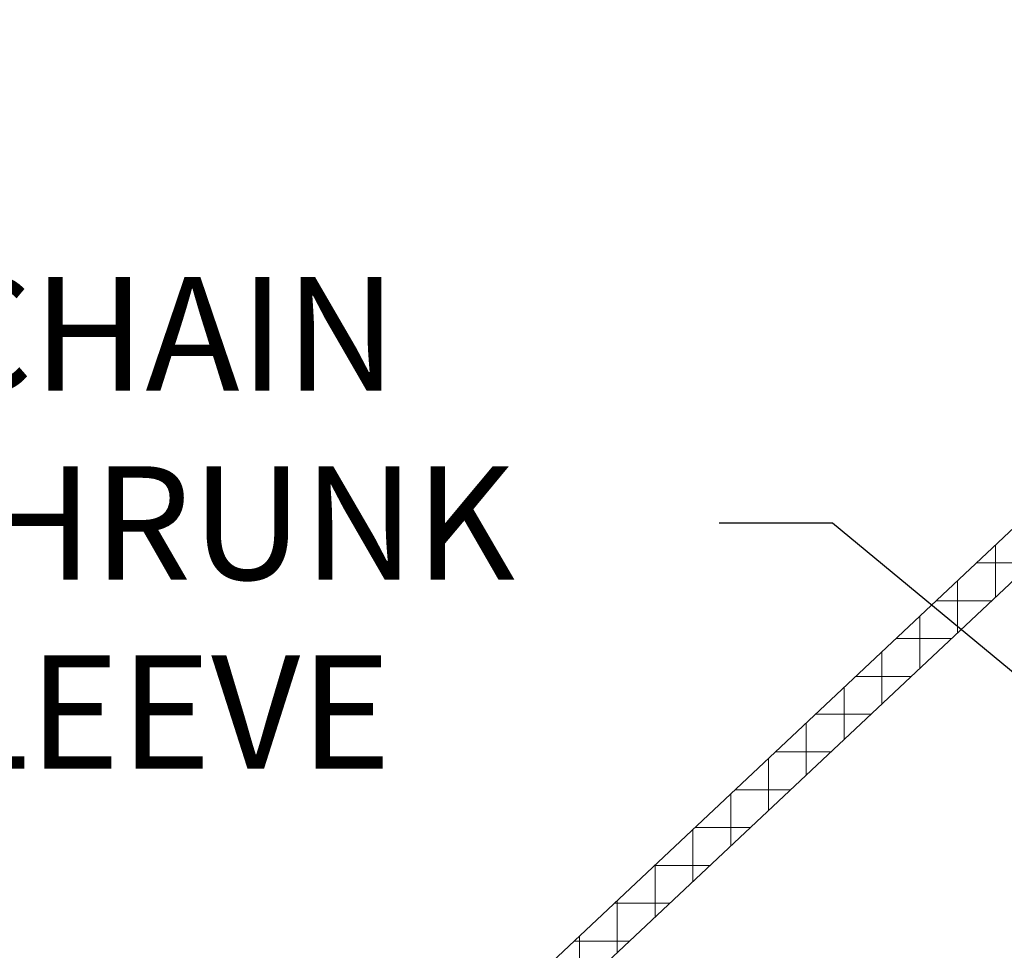
# Model space of a CAD drawing. Extents: x -51 to 79, y -65 to 55.
# Drawn here: x 51 to 56, y -39 to -34 of the extents above; entities that cross this region are included whole.
import ezdxf

# ---------------------------------------------------------------- set-up
doc = ezdxf.new("R2010")
doc.units = 0
doc.header["$LTSCALE"] = 0.1
doc.header["$MEASUREMENT"] = 0
doc.layers.get('0').update_dxf_attribs({"linetype": 'CONTINUOUS', "lineweight": 15})
doc.layers.get('DEFPOINTS').update_dxf_attribs({"linetype": 'CONTINUOUS'})
doc.layers.add('Text', color=7, linetype='CONTINUOUS', lineweight=15)
doc.styles.add('ROMAND', font='romand.shx', dxfattribs={"oblique": 15})
doc.dimstyles.new('ROMAND', dxfattribs={"dimscale": 6, "dimtxt": 0.125, "dimasz": 0.125, "dimexe": 0.0625, "dimexo": 0.0625, "dimgap": 0.0625, "dimtad": 0, "dimtih": 1, "dimtoh": 1, "dimdec": 3, "dimzin": 0, "dimdsep": 46, "dimlunit": 4, "dimtxsty": 'ROMAND', "dimcen": 0, "dimadec": 0, "dimazin": 0, "dimtfac": 1, "dimtdec": 3, "dimtofl": 0, "dimtmove": 0, "dimatfit": 3, "dimfxl": 0, "dimtolj": 1, "dimtzin": 0, "dimarcsym": 0})

# ---------------------------------------------------------------- blocks, each defined once
blk = doc.blocks.new('*D102')
at = {"layer": 'DEFPOINTS', "color": 0}
for p in [(56.4719, -37.6836), (56.5744, -37.7685)]:
    blk.add_point(p, dxfattribs=at)
at = {"layer": 'Text', "color": 0, "lineweight": -2}
for p, q in [((54.4201, -36.4513), (54.9826, -36.4513)), ((54.9826, -36.4513), (56.0385, -37.325))]:
    blk.add_line(p, q, dxfattribs=at)
at = {"layer": 'Text', "color": 0}
blk.add_solid([(56.0983, -37.2528), (55.9788, -37.3973), (56.4719, -37.6836)], dxfattribs=at)
at = {"layer": 'Text', "color": 0, "insert": (50.2566, -36.4513), "char_height": 0.5625, "attachment_point": 5, "style": 'ROMAND'}
blk.add_mtext('\\A1;SAFETY CHAIN\\Pw/ HEAT SHRUNK\\PLATEX SLEEVE', dxfattribs=at)
blk = doc.blocks.new('*D67')
at = {"layer": 'DEFPOINTS', "color": 0}
for p in [(55.5428, -43.4947), (55.7893, -43.6588)]:
    blk.add_point(p, dxfattribs=at)
at = {"layer": 'Text', "color": 0, "lineweight": -2}
for p, q in [((51.0761, -40.8959), (51.6386, -40.8959)), ((51.6386, -40.8959), (55.0746, -43.183))]:
    blk.add_line(p, q, dxfattribs=at)
at = {"layer": 'Text', "color": 0}
blk.add_solid([(55.1265, -43.105), (55.0226, -43.2611), (55.5428, -43.4947)], dxfattribs=at)
at = {"layer": 'Text', "color": 0, "insert": (47.0632, -40.8959), "char_height": 0.5625, "attachment_point": 5, "style": 'ROMAND'}
blk.add_mtext('\\A1;111-D ALUMINUM\\PREFLECTOR HOOD\\Pw/ (2) ELBOW\\PBREATHERS', dxfattribs=at)

msp = doc.modelspace()

# ---------------------------------------------------------------- hatches: boundary and pattern name
h = msp.add_hatch()
h.set_pattern_fill('ANSI37', color=8, scale=1.5, angle=45, style=0)
h.set_pattern_definition([(90, (13.60252, -43.02477), (-0.1875, 3e-17), []), (180, (13.60252, -43.02477), (-3e-17, -0.1875), [])])
h.paths.add_polyline_path([(57.8804, -34.0241), (57.6929, -34.0241), (57.6929, -34.7741), (47.3179, -44.5241), (47.5917, -44.5241), (57.8804, -34.8552)])

# ---------------------------------------------------------------- linework, layer by layer
for p, q in [((47.3179, -44.5241), (57.6929, -34.7741)), ((57.8804, -34.8552), (47.5917, -44.5241))]:
    msp.add_line(p, q)

# ---------------------------------------------------------------- dimensions: what is measured, and where the dimension line sits
at = {"layer": 'Text'}
for p1, p2, text, picture, middle in [((56.5744, -37.7685), (56.4719, -37.6836), 'SAFETY CHAIN\\Pw/ HEAT SHRUNK\\PLATEX SLEEVE', '*D102', (50.2566, -36.4513)), ((55.7893, -43.6588), (55.5428, -43.4947), '111-D ALUMINUM\\PREFLECTOR HOOD\\Pw/ (2) ELBOW\\PBREATHERS', '*D67', (47.0632, -40.8959))]:
    dim = msp.add_diameter_dim_2p(p1=p1, p2=p2, text=text, dimstyle='ROMAND', override={"dimscale": 4.5}, dxfattribs=at)
    dim.commit()
    dim.dimension.update_dxf_attribs({"geometry": picture, "text_midpoint": middle, "dimtype": 163})

doc.saveas('drawing.dxf')
